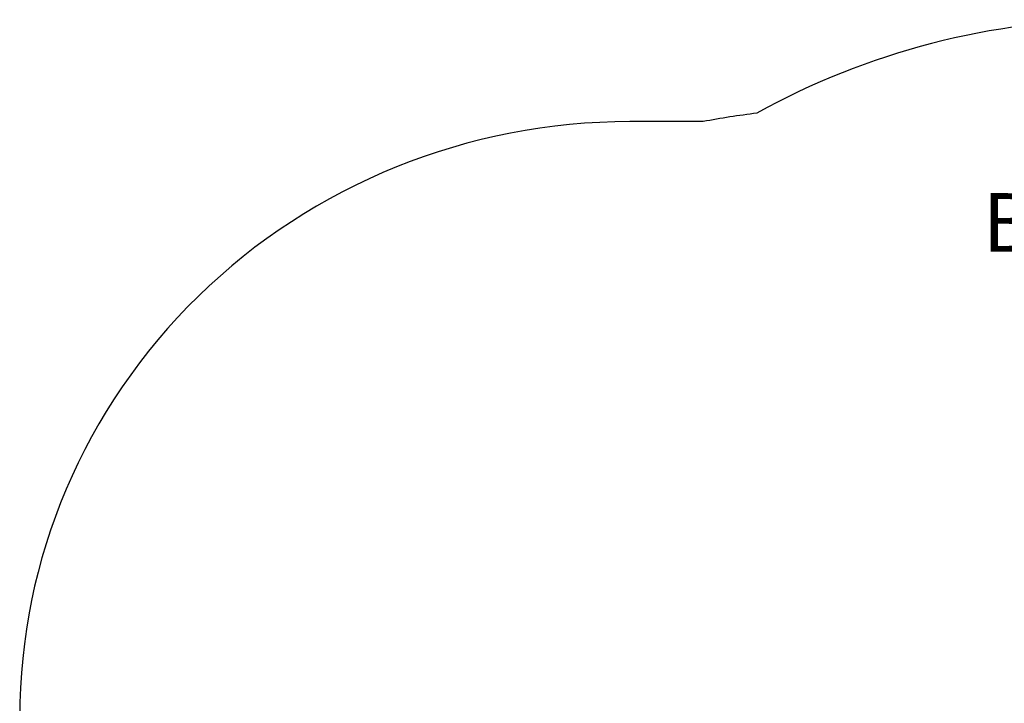
# Model space of a CAD drawing. Units: millimetres. Extents: x 37491 to 43483, y -3002 to 2967.
# Drawn here: x 37514 to 40033, y 985 to 2734 of the extents above; entities that cross this region are included whole.
import ezdxf

# ---------------------------------------------------------------- set-up
doc = ezdxf.new("R2010")
doc.units = ezdxf.units.MM
doc.header["$LTSCALE"] = 10
doc.header["$PDSIZE"] = -1
doc.layers.add('Слой1', color=7, linetype='Continuous', lineweight=25)
doc.styles.get("Standard").update_dxf_attribs({"font": 'ariali.ttf', "height": 150})
doc.dimstyles.new('Стиль 150', dxfattribs={"dimtxt": 150, "dimasz": 150, "dimexe": 50, "dimexo": 0, "dimgap": 50, "dimtad": 1, "dimdec": 0, "dimdsep": 32, "dimtxsty": 'Standard', "dimcen": 150, "dimclrd": 256, "dimclre": 256, "dimadec": 0, "dimazin": 0, "dimtfac": 1, "dimtdec": 0, "dimtmove": 0, "dimatfit": 3, "dimfxl": 0, "dimlwd": -1, "dimarcsym": 0})

# ---------------------------------------------------------------- blocks, each defined once
blk = doc.blocks.new('rb1262 2d')
at = {"color": 0}
blk.add_lwpolyline([(-562.09, -297.32, 0.341543), (-736.3, -162.6), (-772.89, -162.6, 0.130053), (-861.9, -186.16, 0.015917), (-875.1, -188.27), (-893.07, -188.27, 0.414214), (-1043.07, -338.27), (-1043.07, -364.01, 0.036403), (-1045.29, -394.46), (-1045.29, -454.57, 0.414214), (-835.29, -664.57), (-801.06, -664.57, 0.20391), (-649.74, -600.18, 0.362479), (-526.57, -452.6), (-526.57, -394.24, 0.177463)], format="xyb", close=True, dxfattribs=at)
blk = doc.blocks.new('*D22')
at = {"layer": 'Defpoints', "color": 0}
for p in [(40707.6, 2733.7), (43433.3, 2733.7), (39677, -2365.9)]:
    blk.add_point(p, dxfattribs=at)
at = {"layer": 'Слой1', "lineweight": -2}
for p, q in [((40707.6, 2733.7), (43483.3, 2733.7)), ((39677, -2365.9), (43483.3, -2365.9))]:
    blk.add_line(p, q, dxfattribs=at)
at = {"layer": 'Слой1'}
blk.add_line((43433.3, -2215.9), (43433.3, 2583.7), dxfattribs=at)
for points in [[(43408.3, 2583.7), (43458.3, 2583.7), (43433.3, 2733.7)], [(43408.3, -2215.9), (43458.3, -2215.9), (43433.3, -2365.9)]]:
    blk.add_solid(points, dxfattribs=at)
at = {"layer": 'Слой1', "color": 0, "insert": (43306.7, 183.9), "char_height": 150, "attachment_point": 5, "rotation": 90}
blk.add_mtext('5100', dxfattribs=at)

msp = doc.modelspace()

# ---------------------------------------------------------------- block references
at = {"layer": 'Слой1', "color": 7, "lineweight": 25, "xscale": 10.41064, "yscale": 10.15936, "zscale": 10}
msp.add_blockref('rb1262 2d', (48372.9, 4385.7), dxfattribs=at)

# ---------------------------------------------------------------- texts
at = {"layer": 'Слой1', "color": 7, "insert": (39977.5, 2289.9), "char_height": 150, "attachment_point": 1}
msp.add_mtext_dynamic_manual_height_columns('Высота: 2500мм.', width=3734.649, gutter_width=750, heights=[0], dxfattribs=at)

# ---------------------------------------------------------------- dimensions: what is measured, and where the dimension line sits
at = {"layer": 'Слой1', "color": 7}
dim = msp.add_linear_dim(base=(43433.3, 2733.7), p1=(39677, -2365.9), p2=(40707.6, 2733.7), angle=90, dimstyle='Стиль 150', dxfattribs=at)
dim.commit()
dim.dimension.update_dxf_attribs({"geometry": '*D22', "text_midpoint": (43306.7, 183.9)})

doc.saveas('drawing.dxf')
